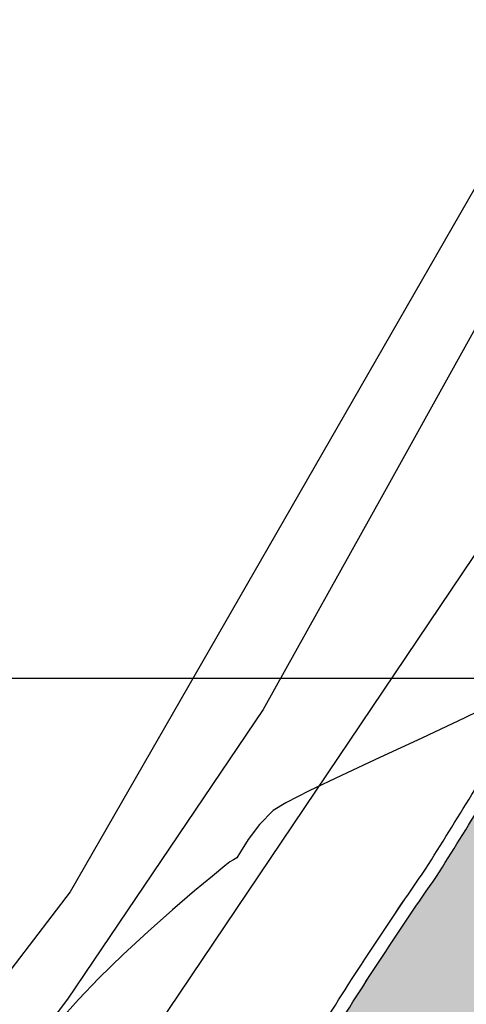
# Model space of a CAD drawing. Units: metres. Extents: x 730 to 273649, y 748 to 8669241.
# Drawn here: x 259740 to 259753, y 8665990 to 8666020 of the extents above; entities that cross this region are included whole.
import ezdxf

# ---------------------------------------------------------------- set-up
doc = ezdxf.new("R2010")
doc.units = ezdxf.units.M
for name, color, linetype in [('0 CASCO BD', 252, 'Continuous'), ('05_PERF', 7, 'Continuous'), ('BARANDA SOLIDAS', 22, 'Continuous'), ('bordes', 7, 'Continuous'), ('Cuadricula Coordenadas', 5, 'Continuous'), ('TOp_Limite Propiedad', 252, 'Continuous'), ('TOP_Veredas', 252, 'Continuous')]:
    doc.layers.add(name, color=color, linetype=linetype)
doc.layers.add('02_TIN Mn', color=7, linetype='Continuous', true_color=0x757500)
doc.layers.add('RAMPA', color=7, linetype='Continuous', true_color=0xb3b3b3)

# ---------------------------------------------------------------- blocks, each defined once
blk = doc.blocks.new('LOTES')
at = {"layer": 'TOP_Veredas', "flags": 128}
for points in [[(269760.160943724, 8666024.091731068), (269755.662532345, 8666014.25335464), (269750.8418024695, 8666005.565979322), (269747.2006807277, 8665999.053848203), (269741.2590107176, 8665990.262023427), (269733.6893953017, 8665980.266990546), (269724.0882684535, 8665966.400464902), (269717.0722393643, 8665956.768921455), (269706.8869748774, 8665942.774591526), (269709.3340957402, 8665940.993543534), (269708.0201743185, 8665939.599327996), (269707.3894556243, 8665939.124331228), (269706.056875477, 8665938.600620937), (269704.7898362967, 8665938.436959807), (269703.7739943991, 8665938.469686713), (269702.2307006894, 8665938.9612287), (269700.0003687299, 8665940.087190313), (269700.2797862853, 8665940.640667357), (269672.4807588875, 8665956.273062443)], [(269772.2499772392, 8666051.468599062), (269767.7362686587, 8666035.663542902), (269762.8446761138, 8666022.032152673), (269753.9479530706, 8666004.215610974), (269736.7493311184, 8665978.705311546), (269724.7725919885, 8665962.178436922), (269714.8151252876, 8665948.437985372), (269709.3340957402, 8665940.993543534)]]:
    blk.add_lwpolyline(points, dxfattribs=at)
blk = doc.blocks.new('LOTESS')
at = {"layer": 'TOp_Limite Propiedad', "flags": 128}
blk.add_lwpolyline([(269739.6594158084, 8666061.758059928), (269743.8507237443, 8666061.18237632), (269752.3381752616, 8666059.481582072), (269768.7208627927, 8666055.81143565), (269764.4514575956, 8666040.112508794), (269758.603958247, 8666026.135512186), (269754.5990541168, 8666016.562782357), (269747.8058867408, 8666004.754269991), (269741.3401819375, 8665993.514983382), (269733.5360610487, 8665983.318880416), (269718.1760505361, 8665961.3909349), (269702.8681931099, 8665941.066383718), (269673.5494348751, 8665957.769208826)], dxfattribs=at)
at = {"layer": 'TOP_Veredas', "linetype": 'Continuous'}
blk.add_blockref('LOTES', (-0.00288748275488615, 8.961744606494904e-05), dxfattribs=at)
blk = doc.blocks.new('COSTANERA')
at = {"layer": 'RAMPA'}
h = blk.add_hatch(color=256, dxfattribs=at)
h.dxf.hatch_style = 1
edge = h.paths.add_edge_path()
edge.add_arc((254508.2079548088, 8668297.422010448), 3983.299810201076, 324.0383780508215, 324.1529694879316)
edge.add_arc((256939.9579281245, 8666540.552466528), 983.3000556890754, 324.1529694786586, 324.3821529362384)
edge.add_arc((257075.4448075846, 8666443.48953956), 816.6330034635413, 324.382152934525, 324.8405186959976)
edge.add_arc((257320.7101753363, 8666270.733484551), 516.6334115296557, 324.8405187056845, 325.4134765881477)
edge.add_arc((257383.4357769912, 8666227.483761923), 440.442600992133, 325.4134765847196, 326.2156166280624)
edge.add_arc((257472.4857307866, 8666167.905156367), 333.3001513697818, 326.2156166240393, 327.1323500398207)
edge.add_arc((257502.4834411017, 8666148.522784077), 297.5854627986304, 327.13235004629, 328.2782642469766)
edge.add_arc((257548.8801012154, 8666119.84330219), 243.0404103101573, 328.2782642403216, 329.5387728477792)
edge.add_arc((257566.4853736337, 8666109.489045292), 222.616006944716, 329.5387728506532, 331.110218350834)
edge.add_line((257761.3969751302, 8666001.937410483), (257769.5783823562, 8666018.296852669))
edge.add_line((257769.5783823562, 8666018.296852669), (257766.7131461253, 8666019.69272184))
edge.add_line((257766.7131461253, 8666019.69272184), (257758.5389717201, 8666003.699235))
edge.add_arc((257804.7877181092, 8665970.784187183), 56.76571954406705, 144.5606940202115, 150.7277111910984)
edge.add_arc((257518.7087838533, 8666141.07815741), 276.1856825968439, 327.8193496917365, 328.9293935976907, ccw=False)
edge.add_arc((257842.8393312613, 8665931.013671914), 110.1491499017892, 145.1321868446386, 148.181029005444)
edge.add_arc((257472.4857310416, 8666167.905156309), 329.5001511239229, 326.21561673947764, 327.13298628203336, ccw=False)
edge.add_arc((257383.4357769462, 8666227.483761802), 436.6426009603476, 325.41347648074964, 326.21561674400255, ccw=False)
edge.add_arc((257320.7101753336, 8666270.73348466), 512.8334115930724, 324.8405186560914, 325.41347647589305, ccw=False)
edge.add_arc((257075.4448068592, 8666443.489540147), 812.8330043935053, 324.3821533070657, 324.8405186664142, ccw=False)
edge.add_arc((256939.9579298652, 8666540.55246441), 979.5000530391932, 324.15296945598107, 324.38215328999075, ccw=False)
edge.add_arc((254508.2079535924, 8668297.422011772), 3979.499811964001, 324.0383780457186, 324.15296946712004, ccw=False)
edge.add_line((257729.2569859909, 8665960.487719947), (257674.0735975789, 8665884.427216038))
edge.add_arc((257722.3144653881, 8665849.427519742), 59.60000056860957, 144.0383781334604, 144.0644229270317)
edge.add_line((257674.0576928425, 8665884.405283697), (257647.7779907688, 8665848.18337997))
edge.add_line((257647.7779907688, 8665848.18337997), (257651.6918748558, 8665845.34378025))
edge.add_line((257651.6918748558, 8665845.34378025), (257672.4277713006, 8665873.814664232))
edge.add_line((257672.4277713006, 8665873.814664232), (257672.1906305959, 8665873.986714467))
edge.add_arc((257726.2046227196, 8665846.956201069), 60.39999999769901, 144.0383780457728, 153.4149953346988, ccw=False)
edge.add_line((257677.316227006, 8665882.425691681), (257732.3327459841, 8665958.256195702))
at = {"color": 4, "flags": 128}
for points in [[(257673.7338832874, 8665884.639953054, -0.0001132607947564398), (257673.7498410951, 8665884.661958545), (257728.9332280055, 8665960.722460385, 0.0004999998384362522), (257733.6001803411, 8665967.1685774, 0.00100000038117339), (257735.8873601338, 8665970.34772512, 0.002000001351877803), (257739.6513165343, 8665975.646346083, 0.002500006632901476), (257742.581191969, 8665979.850444224, 0.003500010424831847), (257746.0127435743, 8665984.90257772, 0.004000024923961147), (257748.905649286, 8665989.302250851, -0.01327433671987493), (257752.1313590881, 8665994.205106173, 0.004829345272223045), (257754.9248102076, 8665998.741305735, -0.02675936743978367), (257758.1960968121, 8666003.907130016), (257766.3534913829, 8666019.867785644)], [(257674.0577007956, 8665884.405129228, -0.0001136402295899266), (257674.0736053051, 8665884.427061256), (257729.2569922156, 8665960.487563096, 0.0004999998384363088), (257733.9244136975, 8665966.934328107, 0.001000000381173307), (257736.2125278917, 8665970.114774633, 0.00200000135187773), (257739.9783374692, 8665975.416004363, 0.002500006632901404), (257742.9104999331, 8665979.623384178, 0.003500010424832039), (257746.3451980003, 8665984.680150082, 0.004002800745587857), (257749.2436052913, 8665989.088243593, -0.01330386833333571), (257752.4649181968, 8665993.984139565, 0.004843518125400286), (257755.2706561396, 8665998.540233877, -0.02691518520510267), (257758.5389796125, 8666003.699080447), (257766.7131540176, 8666019.692567287)], [(257769.5783902485, 8666018.296698116), (257761.3969830226, 8666001.93725593, -0.006856831836968949), (257758.3742401271, 8665996.632555105, -0.005500062871404966), (257755.6131264201, 8665992.053865626, -0.005000034364083538), (257752.4333402326, 8665987.02290959, -0.004000024924722128), (257749.5035150467, 8665982.567087507, -0.003500010424136579), (257746.0389255923, 8665977.466313735, -0.002500006633634486), (257743.0850363512, 8665973.22775802, -0.002000001352117161), (257739.3016215918, 8665967.901745006, -0.001000000380432082), (257737.0046305828, 8665964.708959838, -0.0004999998384670673), (257732.332752211, 8665958.256038854), (257677.3162349013, 8665882.425537132, 0.04093605449653451), (257672.1906384882, 8665873.986559914, 0.04093605449653451)], [(257769.9380063761, 8666018.121502416), (257761.7511179906, 8666001.751100171, -0.006865915794471595), (257758.7190290958, 8665996.429773036, -0.005500062871404627), (257755.9533711013, 8665991.843547875, -0.005000034364083552), (257752.769310799, 8665986.80582947, -0.00400002492472221), (257749.8359694729, 8665982.344659869, -0.003500010424136709), (257746.3682335565, 8665977.239253689, -0.002500006633634365), (257743.4120572861, 8665972.9974163, -0.002000001352116984), (257739.6267893493, 8665967.66879452, -0.001000000380431883), (257737.3288639396, 8665964.474710548, -0.0004999998384671207), (257732.6565164209, 8665958.021141564), (257677.6399991113, 8665882.190639842, 0.03824398501044945), (257672.8401343915, 8665874.382868111, 0.03824398501044945)]]:
    blk.add_lwpolyline(points, format="xyb", dxfattribs=at)
at = {"layer": 'BARANDA SOLIDAS'}
for points in [[(257673.7338753951, 8665884.640107607, -0.0001132607947564398), (257673.7498332027, 8665884.662113098), (257728.9332201132, 8665960.722614938, 0.0004999998384362522), (257733.6001724488, 8665967.168731952, 0.00100000038117339), (257735.8873522415, 8665970.347879672, 0.002000001351877803), (257739.6513086419, 8665975.646500636, 0.002500006632901476), (257742.5811840767, 8665979.850598777, 0.003500010424831847), (257746.0127356819, 8665984.902732274, 0.004000024923961147), (257748.9056413937, 8665989.302405404, -0.01327433671987493), (257752.1313511957, 8665994.205260726, 0.004829345272223045), (257754.9248023153, 8665998.741460288, -0.02675936743978367), (257758.1960889198, 8666003.907284569), (257766.3534834906, 8666019.867940197)], [(257674.0576929033, 8665884.40528378, -0.0001136402295899266), (257674.0735974128, 8665884.427215809), (257729.2569843232, 8665960.487717649, 0.0004999998384363088), (257733.9244058052, 8665966.93448266, 0.001000000381173307), (257736.2125199994, 8665970.114929186, 0.00200000135187773), (257739.9783295769, 8665975.416158916, 0.002500006632901404), (257742.9104920408, 8665979.62353873, 0.003500010424832039), (257746.3451901079, 8665984.680304635, 0.004002800745587857), (257749.2435973989, 8665989.088398146, -0.01330386833333571), (257752.4649103044, 8665993.984294118, 0.004843518125400286), (257755.2706482473, 8665998.54038843, -0.02691518520510267), (257758.5389717201, 8666003.699235), (257766.7131461252, 8666019.69272184)], [(257769.5783823562, 8666018.296852669), (257761.3969751302, 8666001.937410483, -0.006856831836968949), (257758.3742322348, 8665996.632709658, -0.005500062871404966), (257755.6131185277, 8665992.05402018, -0.005000034364083538), (257752.4333323402, 8665987.023064142, -0.004000024924722128), (257749.5035071544, 8665982.56724206, -0.003500010424136579), (257746.0389176999, 8665977.466468288, -0.002500006633634486), (257743.0850284589, 8665973.227912573, -0.002000001352117161), (257739.3016136994, 8665967.90189956, -0.001000000380432082), (257737.0046226904, 8665964.709114391, -0.0004999998384670673), (257732.3327443187, 8665958.256193407), (257677.3162270089, 8665882.425691685, 0.04093605449653451), (257672.1906305959, 8665873.986714467, 0.04093605449653451)], [(257769.9379984837, 8666018.12165697), (257761.7511100983, 8666001.751254724, -0.006865915794471595), (257758.7190212034, 8665996.42992759, -0.005500062871404627), (257755.9533632089, 8665991.843702428, -0.005000034364083552), (257752.7693029066, 8665986.805984022, -0.00400002492472221), (257749.8359615805, 8665982.344814422, -0.003500010424136709), (257746.3682256641, 8665977.239408242, -0.002500006633634365), (257743.4120493938, 8665972.997570854, -0.002000001352116984), (257739.626781457, 8665967.668949073, -0.001000000380431883), (257737.3288560472, 8665964.474865101, -0.0004999998384671207), (257732.6565085285, 8665958.021296117), (257677.639991219, 8665882.190794395, 0.03824398501044945), (257672.8401264992, 8665874.383022664, 0.03824398501044945)]]:
    blk.add_lwpolyline(points, format="xyb", dxfattribs=at)
blk = doc.blocks.new('TIN 023')
at = {"layer": '02_TIN Mn', "linetype": 'Continuous', "lineweight": -3, "elevation": 28}
blk.add_lwpolyline([(259754.5738476405, 8665999.402181989), (259753.3210167101, 8665998.797863964), (259752.0197488926, 8665998.18447731), (259750.747747689, 8665997.590810155), (259749.5827166003, 8665997.045650616), (259748.6023591272, 8665996.577786818), (259747.8843787709, 8665996.216006879), (259747.5064790323, 8665995.989098925), (259747.0854842947, 8665995.560973197), (259746.7463438798, 8665995.102300711), (259746.510136512, 8665994.72756908), (259746.3979409163, 8665994.551265929), (259746.2966015621, 8665994.485462433), (259746.1911887686, 8665994.423463464), (259746.0377648828, 8665994.30110298), (259745.6641304367, 8665993.996238545), (259745.1192636914, 8665993.541986814), (259744.4521429081, 8665992.97146443), (259743.7117463481, 8665992.317788048), (259742.9470522726, 8665991.614074312), (259742.2070389427, 8665990.893439876), (259741.5915169488, 8665990.24769646), (259740.9916365618, 8665989.577415653)], dxfattribs=at)

msp = doc.modelspace()

# ---------------------------------------------------------------- linework, layer by layer
at = {"layer": 'Cuadricula Coordenadas', "color": 8}
msp.add_line((258157.1815644854, 8666000), (261049.1382157602, 8666000), dxfattribs=at)

# ---------------------------------------------------------------- block references
at = {"layer": '0 CASCO BD'}
msp.add_blockref('LOTESS', (-10000, 0), dxfattribs=at)
at = {"layer": '05_PERF'}
msp.add_blockref('TIN 023', (0, 0), dxfattribs=at)
at = {"layer": 'bordes', "color": 6}
msp.add_blockref('COSTANERA', (2000, 0), dxfattribs=at)

doc.saveas('drawing.dxf')
